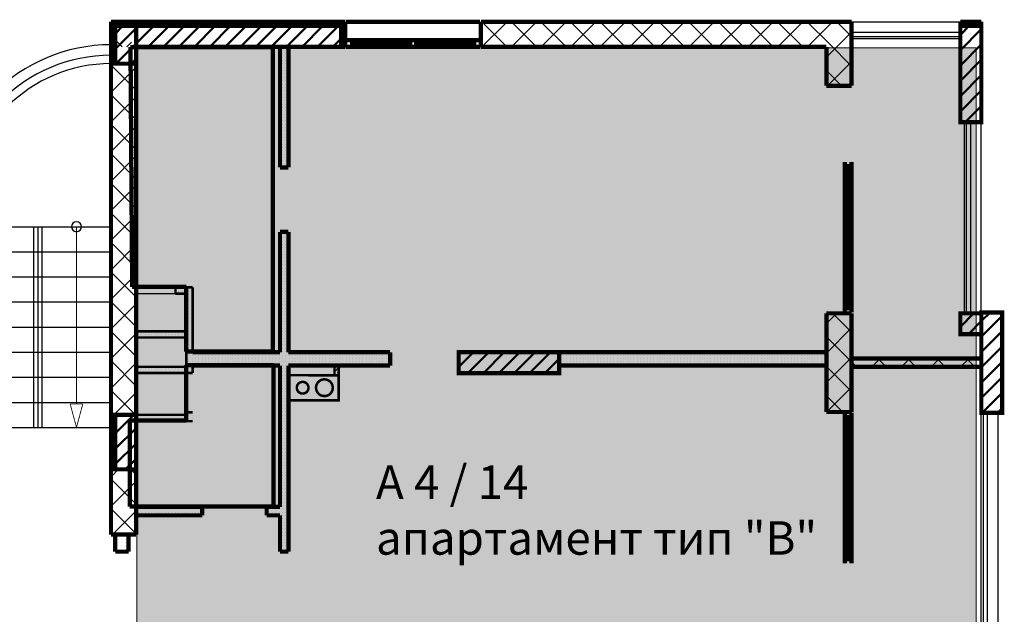
# Model space of a CAD drawing. Units: millimetres. Extents: x 280 to 13613, y 228 to 5804.
# Drawn here: x 10553 to 11729, y 4744 to 5455 of the extents above; entities that cross this region are included whole.
import ezdxf

# ---------------------------------------------------------------- set-up
doc = ezdxf.new("R2010")
doc.units = ezdxf.units.MM
doc.header["$LTSCALE"] = 500
for name, color, linetype, lineweight in [('area', 92, 'Continuous', 20), ('hatch_12', 52, 'Continuous', 5), ('KOLONI', 24, 'Continuous', 50)]:
    doc.layers.add(name, color=color, linetype=linetype, lineweight=lineweight)
for name, color, linetype in [('komini', 7, 'Continuous'), ('KOTI-int', 7, 'Continuous'), ('lines', 7, 'Continuous'), ('naves', 7, 'Continuous'), ('wall-ext', 7, 'Continuous')]:
    doc.layers.add(name, color=color, linetype=linetype)
doc.styles.add('PERFEKT01', font='ARIALBD.TTF', dxfattribs={"height": 40})
pattern_1 = [(45, (-79849.40395828677, -90906.1942286171), (-17.67766952966369, 17.67766952966369), []), (135, (-79849.40395828677, -90906.1942286171), (17.67766952966369, 17.67766952966369), [])]
pattern_2 = [(0, (-79849.40395828677, -90906.1942286171), (0, 4.000000000000001), [0, -4])]
pattern_3 = [(45, (-79849.40395828677, -90906.1942286171), (-9.192387818250328, 9.19238781825033), [])]

# ---------------------------------------------------------------- blocks, each defined once
blk = doc.blocks.new('W_Ribbon_1172')
at = {"color": 0, "linetype": 'Continuous', "const_width": 5}
for points in [[(-90, 0), (90, 0)], [(-90, 0), (90, 0)], [(-85, 0), (-85, -8)], [(-2.500000000000002, 0), (-2.500000000000002, -8)], [(2.499999999999991, 0), (2.499999999999991, -8)], [(85, 0), (85, -8)], [(-90, -8), (90, -8)], [(-90, -8), (90, -8)], [(-85, -3), (-2.500000000000002, -3)], [(-85, -5), (-2.500000000000002, -5)], [(2.500000000000002, -3), (85, -3)], [(2.500000000000002, -5), (85, -5)]]:
    blk.add_lwpolyline(points, dxfattribs=at)
blk = doc.blocks.new('W_Ribbon_1576')
at = {"color": 0, "linetype": 'Continuous', "const_width": 5}
for points in [[(-80, 0), (80, 0)], [(-80, 0), (80, 0)], [(-73, 0), (-73, -8)], [(-3.499999999999992, 0), (-3.499999999999992, -8)], [(3.500000000000003, 0), (3.500000000000003, -8)], [(73, 0), (73, -8)], [(-80, -8), (80, -8)], [(-73, -3), (-3.499999999999992, -3)], [(-73, -5), (-3.499999999999992, -5)], [(3.500000000000014, -3), (73.00000000000001, -3)], [(3.500000000000014, -5), (73.00000000000001, -5)], [(-80, -30), (80, -30)]]:
    blk.add_lwpolyline(points, dxfattribs=at)
blk = doc.blocks.new('W_Ribbon_26')
at = {"color": 0, "linetype": 'Continuous', "const_width": 5}
for points in [[(-90, 0), (90, 0)], [(-90, 0), (90, 0)], [(-85, 0), (-85, -8)], [(-2.500000000000002, 0), (-2.500000000000002, -8)], [(2.499999999999991, 0), (2.499999999999991, -8)], [(85, 0), (85, -8)], [(-90, -8), (90, -8)], [(-90, -8), (90, -8)], [(-85, -3), (-2.500000000000002, -3)], [(-85, -5), (-2.500000000000002, -5)], [(2.500000000000002, -3), (85, -3)], [(2.500000000000002, -5), (85, -5)]]:
    blk.add_lwpolyline(points, dxfattribs=at)
blk = doc.blocks.new('W_Ribbon_1604')
at = {"color": 0, "linetype": 'Continuous', "const_width": 5}
for points in [[(-90, 0), (90, 0)], [(-90, 0), (90, 0)], [(-85, 0), (-85, -8)], [(-2.500000000000002, 0), (-2.500000000000002, -8)], [(2.499999999999991, 0), (2.499999999999991, -8)], [(85, 0), (85, -8)], [(-90, -8), (90, -8)], [(-90, -8), (90, -8)], [(-85, -3), (-2.500000000000002, -3)], [(-85, -5), (-2.500000000000002, -5)], [(2.500000000000002, -3), (85, -3)], [(2.500000000000002, -5), (85, -5)]]:
    blk.add_lwpolyline(points, dxfattribs=at)

msp = doc.modelspace()

# ---------------------------------------------------------------- hatches: boundary and pattern name
at = {"layer": 'hatch_12'}
msp.add_hatch(color=161, dxfattribs=at).paths.add_polyline_path([(10692.75620942809, 5421.208484674843), (11695.75620942808, 5421.208484674843), (11695.75620942808, 4657.20558782661), (10692.75620942809, 4657.20558782661)])
at = {"layer": 'KOLONI'}
h = msp.add_hatch(dxfattribs=at)
h.set_pattern_fill('COMMON BRICK', scale=12.99999952316284, angle=45, style=0, pattern_type=0)
h.set_pattern_definition(pattern_3)
h.paths.add_polyline_path([(10691.75620942807, 5402.206356941736), (10691.75620942807, 5447.206356941736), (10666.75620942807, 5447.206356941736), (10666.75620942807, 5402.206356941736)], flags=0)
h = msp.add_hatch(dxfattribs=at)
h.set_pattern_fill('COMMON BRICK', scale=12.99999952316284, angle=45, style=0, pattern_type=0)
h.set_pattern_definition(pattern_3)
h.paths.add_polyline_path([(10691.75620942806, 5422.207669519498), (10936.75620942807, 5422.207669519498), (10936.75620942807, 5447.207669519498), (10691.75620942806, 5447.207669519498)], flags=0)
h = msp.add_hatch(dxfattribs=at)
h.set_pattern_fill('COMMON BRICK', scale=12.99999952316284, angle=45, style=0, pattern_type=0)
h.set_pattern_definition(pattern_3)
h.paths.add_polyline_path([(11701.75620942806, 5332.207420808277), (11701.75620942806, 5447.207420808277), (11676.75620942806, 5447.207420808277), (11676.75620942806, 5332.207420808277)], flags=0)
h = msp.add_hatch(dxfattribs=at)
h.set_pattern_fill('COMMON BRICK', scale=12.99999952316284, angle=45, style=0, pattern_type=0)
h.set_pattern_definition(pattern_3)
h.paths.add_polyline_path([(11701.75620942806, 5078.706356941721), (11701.75620942806, 5103.706356941721), (11676.75620942806, 5103.706356941721), (11676.75620942806, 5078.706356941721)], flags=0)
h = msp.add_hatch(dxfattribs=at)
h.set_pattern_fill('COMMON BRICK', scale=12.99999952316284, angle=45, style=0, pattern_type=0)
h.set_pattern_definition(pattern_3)
h.paths.add_polyline_path([(11726.75620942806, 4984.706356941721), (11726.75620942806, 5104.706356941721), (11701.75620942806, 5104.706356941721), (11701.75620942806, 4984.706356941721)], flags=0)
h = msp.add_hatch(dxfattribs=at)
h.set_pattern_fill('COMMON BRICK', scale=12.99999952316284, angle=45, style=0, pattern_type=0)
h.set_pattern_definition(pattern_3)
h.paths.add_polyline_path([(11077.25652123777, 5057.206356941721), (11077.25652123777, 5032.206356941721), (11197.25652123778, 5032.206356941721), (11197.25652123778, 5057.206356941721)], flags=0)
h = msp.add_hatch(dxfattribs=at)
h.set_pattern_fill('COMMON BRICK', scale=12.99999952316284, angle=45, style=0, pattern_type=0)
h.set_pattern_definition(pattern_3)
h.paths.add_polyline_path([(10691.75620942806, 4917.208484674861), (10691.75620942806, 4982.208484674861), (10666.75620942806, 4982.208484674861), (10666.75620942806, 4917.208484674861)], flags=0)
at = {"layer": 'wall-ext'}
h = msp.add_hatch(dxfattribs=at)
h.set_pattern_fill('CONCRETE BLOCK', scale=25, angle=45, style=0, pattern_type=0)
h.set_pattern_definition(pattern_1)
h.paths.add_polyline_path([(10691.75620942807, 5447.206356941736), (10691.75620942807, 5452.208484674832), (10661.75620942807, 5452.208484674832), (10666.75833716117, 5447.206356941736)], flags=0)
h = msp.add_hatch(dxfattribs=at)
h.set_pattern_fill('CONCRETE BLOCK', scale=25, angle=45, style=0, pattern_type=0)
h.set_pattern_definition(pattern_1)
h.paths.add_polyline_path([(10691.75620942806, 5422.20929983018), (10661.75620942807, 5452.208484674832), (10661.75620942807, 5422.20929983018)], flags=0)
h = msp.add_hatch(dxfattribs=at)
h.set_pattern_fill('CONCRETE BLOCK', scale=25, angle=45, style=0, pattern_type=0)
h.set_pattern_definition(pattern_1)
h.paths.add_polyline_path([(10666.75833716117, 5447.206356941736), (10661.75620942807, 5452.208484674832), (10661.75620942807, 5402.206356941736), (10666.75620942807, 5402.206356941736), (10666.75620942807, 5447.206356941736)], flags=0)
h = msp.add_hatch(dxfattribs=at)
h.set_pattern_fill('CONCRETE BLOCK', scale=25, angle=45, style=0, pattern_type=0)
h.set_pattern_definition(pattern_1)
h.paths.add_polyline_path([(10936.75620942807, 5447.207669519498), (10936.75620942807, 5452.208484674832), (10691.75620942806, 5452.208484674832), (10691.75620942806, 5447.207669519498)], flags=0)
h = msp.add_hatch(dxfattribs=at)
h.set_pattern_fill('CONCRETE BLOCK', scale=25, angle=45, style=0, pattern_type=0)
h.set_pattern_definition(pattern_1)
h.paths.add_polyline_path([(10936.75620942807, 5452.208484674832), (10936.75620942807, 5422.208484674847), (10941.75620942806, 5422.208484674847), (10941.75620942806, 5452.208484674832)], flags=0)
h = msp.add_hatch(dxfattribs=at)
h.set_pattern_fill('CONCRETE BLOCK', scale=25, angle=45, style=0, pattern_type=0)
h.set_pattern_definition(pattern_1)
h.paths.add_polyline_path([(11103.75620942806, 5452.208484674832), (11103.75620942806, 5422.208484674847), (11516.75620942806, 5422.208484674847), (11546.75620942806, 5452.208484674832)], flags=0)
h = msp.add_hatch(dxfattribs=at)
h.set_pattern_fill('CONCRETE BLOCK', scale=25, angle=45, style=0, pattern_type=0)
h.set_pattern_definition(pattern_1)
h.paths.add_polyline_path([(11546.75620942806, 5375.711521784265), (11546.75620942806, 5452.208484674832), (11516.75620942806, 5422.208484674847), (11516.75620942806, 5375.711521784265)], flags=0)
h = msp.add_hatch(dxfattribs=at)
h.set_pattern_fill('CONCRETE BLOCK', scale=25, angle=45, style=0, pattern_type=0)
h.set_pattern_definition(pattern_1)
h.paths.add_polyline_path([(11676.75620942806, 5447.207420808277), (11701.75620942806, 5447.207420808277), (11701.75620942806, 5452.205447565458), (11676.75620942806, 5452.205447565443)], flags=0)
h = msp.add_hatch(dxfattribs=at)
h.set_pattern_fill('25 % COPY COPY', scale=4, style=0, pattern_type=0)
h.set_pattern_definition(pattern_2)
h.paths.add_polyline_path([(10863.75620942801, 5278.004216335247), (10873.75620942801, 5278.004216335247), (10873.756209428, 5422.207669519498), (10863.756209428, 5422.207669519498)], flags=0)
h = msp.add_hatch(dxfattribs=at)
h.set_pattern_fill('CONCRETE BLOCK', scale=25, angle=45, style=0, pattern_type=0)
h.set_pattern_definition(pattern_1)
h.paths.add_polyline_path([(10661.75620942806, 4982.208484674861), (10691.75620942806, 4982.208484674861), (10691.75620942806, 5402.206356941736), (10661.75620942807, 5402.206356941736)], flags=0)
h = msp.add_hatch(dxfattribs=at)
h.set_pattern_fill('25 % COPY COPY', scale=4, style=0, pattern_type=0)
h.set_pattern_definition(pattern_2)
h.paths.add_polyline_path([(10863.75620942803, 4818.708484674847), (10873.75620942803, 4818.708484674847), (10873.75620942801, 5201.004216335247), (10863.75620942801, 5201.004216335247)], flags=0)
h = msp.add_hatch(dxfattribs=at)
h.set_pattern_fill('25 % COPY COPY', scale=4, style=0, pattern_type=0)
h.set_pattern_definition(pattern_2)
h.paths.add_polyline_path([(10738.75620942806, 5134.708484674861), (10738.75620942806, 5127.208484674861), (10751.75620942828, 5127.208484674861), (10759.25620942828, 5134.708484674861)], flags=0)
h = msp.add_hatch(dxfattribs=at)
h.set_pattern_fill('25 % COPY COPY', scale=4, style=0, pattern_type=0)
h.set_pattern_definition(pattern_2)
h.paths.add_polyline_path([(10759.25620942829, 5134.708484674861), (10751.75620942828, 5127.208484674861), (10751.75620942817, 5032.208484674847), (10759.25620942819, 5032.208484674832)], flags=0)
h = msp.add_hatch(dxfattribs=at)
h.set_pattern_fill('CONCRETE BLOCK', scale=25, angle=45, style=0, pattern_type=0)
h.set_pattern_definition(pattern_1)
h.paths.add_polyline_path([(11546.75620942806, 4985.711521784265), (11546.75620942806, 5103.71152178425), (11516.75620942806, 5103.71152178425), (11516.75620942806, 4985.711521784265)], flags=0)
h = msp.add_hatch(dxfattribs=at)
h.set_pattern_fill('25 % COPY COPY', scale=4, style=0, pattern_type=0)
h.set_pattern_definition(pattern_2)
h.paths.add_polyline_path([(10751.75620942822, 5082.208484674847), (10691.75620942806, 5082.208484674847), (10691.75620942806, 5074.708484674832), (10751.75620942822, 5074.708484674832)], flags=0)
h = msp.add_hatch(dxfattribs=at)
h.set_pattern_fill('25 % COPY COPY', scale=4, style=0, pattern_type=0)
h.set_pattern_definition(pattern_2)
h.paths.add_polyline_path([(10759.2562094282, 5057.206356941721), (10759.25620942819, 5041.206356941721), (10863.75620942801, 5041.206356941707), (10863.75620942801, 5057.206356941721)], flags=0)
h = msp.add_hatch(dxfattribs=at)
h.set_pattern_fill('25 % COPY COPY', scale=4, style=0, pattern_type=0)
h.set_pattern_definition(pattern_2)
h.paths.add_polyline_path([(10873.75620942803, 5057.206356941721), (10873.75620942803, 5041.206356941707), (10995.25652123778, 5041.206356941721), (10995.25652123778, 5057.206356941721)], flags=0)
h = msp.add_hatch(dxfattribs=at)
h.set_pattern_fill('25 % COPY COPY', scale=4, style=0, pattern_type=0)
h.set_pattern_definition(pattern_2)
h.paths.add_polyline_path([(11197.25652123778, 5057.206356941721), (11197.25652123778, 5041.206356941721), (11516.75620942806, 5041.206356941721), (11516.75620942806, 5057.206356941721)], flags=0)
h = msp.add_hatch(dxfattribs=at)
h.set_pattern_fill('CONCRETE BLOCK', scale=25, angle=45, style=0, pattern_type=0)
h.set_pattern_definition(pattern_1)
h.paths.add_polyline_path([(11546.75620942806, 5049.70558782661), (11546.75620942806, 5039.70558782661), (11701.75620942806, 5039.70558782661), (11701.75620942806, 5049.70558782661)], flags=0)
h = msp.add_hatch(dxfattribs=at)
h.set_pattern_fill('25 % COPY COPY', scale=4, style=0, pattern_type=0)
h.set_pattern_definition(pattern_2)
h.paths.add_polyline_path([(10751.75620942817, 5039.706356941721), (10691.75620942806, 5039.706356941721), (10691.75620942806, 5032.206356941721), (10751.75620942817, 5032.206356941721)], flags=0)
h = msp.add_hatch(dxfattribs=at)
h.set_pattern_fill('CONCRETE BLOCK', scale=25, angle=45, style=0, pattern_type=0)
h.set_pattern_definition(pattern_1)
h.paths.add_polyline_path([(10933.75620942813, 5029.706356941634), (10933.75620942813, 5041.206356941721), (10928.75620942813, 5041.206356941721), (10928.75620942813, 5029.706356941634)], flags=0)
h = msp.add_hatch(dxfattribs=at)
h.set_pattern_fill('CONCRETE BLOCK', scale=25, angle=45, style=0, pattern_type=0)
h.set_pattern_definition(pattern_1)
h.paths.add_polyline_path([(10666.75620942806, 4982.208484674861), (10661.75620942806, 4982.208484674861), (10661.75620942806, 4917.208484674861), (10666.75620942806, 4917.208484674861)], flags=0)
h = msp.add_hatch(dxfattribs=at)
h.set_pattern_fill('25 % COPY COPY', scale=4, style=0, pattern_type=0)
h.set_pattern_definition(pattern_2)
h.paths.add_polyline_path([(10759.25620942813, 4974.708484674832), (10751.75620942813, 4982.208484674847), (10691.75620942806, 4982.208484674847), (10691.75620942806, 4974.708484674832)], flags=0)
h = msp.add_hatch(dxfattribs=at)
h.set_pattern_fill('25 % COPY COPY', scale=4, style=0, pattern_type=0)
h.set_pattern_definition(pattern_2)
h.paths.add_polyline_path([(10759.25620942813, 4985.208484674832), (10751.75620942813, 4985.208484674847), (10751.75620942813, 4982.208484674847), (10759.25620942813, 4974.708484674832)], flags=0)
h = msp.add_hatch(dxfattribs=at)
h.set_pattern_fill('CONCRETE BLOCK', scale=25, angle=45, style=0, pattern_type=0)
h.set_pattern_definition(pattern_1)
h.paths.add_polyline_path([(10661.75620942806, 4839.206356941707), (10691.75620942806, 4839.206356941707), (10691.75620942806, 4917.208484674861), (10661.75620942806, 4917.208484674861)], flags=0)
h = msp.add_hatch(dxfattribs=at)
h.set_pattern_fill('25 % COPY COPY', scale=4, style=0, pattern_type=0)
h.set_pattern_definition(pattern_2)
h.paths.add_polyline_path([(10770.75361573175, 4862.206615115122), (10770.75361573175, 4872.206615115122), (10691.75620942806, 4872.206615115093), (10691.75620942806, 4862.206615115093)], flags=0)
h = msp.add_hatch(dxfattribs=at)
h.set_pattern_fill('25 % COPY COPY', scale=4, style=0, pattern_type=0)
h.set_pattern_definition(pattern_2)
h.paths.add_polyline_path([(10863.75620942803, 4862.206615115151), (10863.75620942803, 4872.206615115151), (10847.75361573175, 4872.206615115137), (10847.75361573175, 4862.206615115137)], flags=0)
h = msp.add_hatch(dxfattribs=at)
h.set_pattern_fill('25 % COPY COPY', scale=4, style=0, pattern_type=0)
h.set_pattern_definition(pattern_2)
h.paths.add_polyline_path([(10682.75620942809, 4839.206356941707), (10666.75620942809, 4839.206356941707), (10666.75620942809, 4818.708484674847), (10682.75620942809, 4818.708484674847)], flags=0)

# ---------------------------------------------------------------- linework, layer by layer
at = {"layer": 'area', "color": 7, "linetype": 'Continuous', "lineweight": 90}
for p, q in [((10687.09659504934, 5135.323667574538), (10685.09659504937, 5421.823667574524)), ((10685.09659504937, 5421.823667574524), (10855.09659504937, 5421.823667574524)), ((10855.09659504937, 5421.823667574524), (10855.09659504937, 5057.821539841399)), ((10751.5965950494, 5135.323667574538), (10687.09659504934, 5135.323667574538)), ((10751.5965950494, 5057.821539841399), (10751.5965950494, 5135.323667574538)), ((10856.09659504934, 5057.821539841399), (10751.5965950494, 5057.821539841399)), ((10751.59659504933, 4975.323667574509), (10751.5965950494, 5041.821539841413)), ((10751.5965950494, 5041.821539841413), (10856.09659504934, 5041.821539841428)), ((10856.09659504934, 5041.821539841428), (10856.09659504934, 4872.821798014726)), ((10684.09659504937, 4872.821798014668), (10684.09659504937, 4975.323667574509)), ((10684.09659504937, 4975.323667574509), (10751.59659504933, 4975.323667574509)), ((10856.09659504934, 4872.821798014726), (10684.09659504937, 4872.821798014668))]:
    msp.add_line(p, q, dxfattribs=at)
at = {"layer": 'hatch_12'}
msp.add_lwpolyline([(10692.75620942809, 5421.208484674843), (11695.75620942808, 5421.208484674843), (11695.75620942808, 4657.20558782661), (10692.75620942809, 4657.20558782661)], close=True, dxfattribs=at)
at = {"layer": 'KOLONI', "color": 7, "linetype": 'Continuous', "const_width": 5}
for points in [[(10691.75620942807, 5402.206356941736), (10691.75620942807, 5447.206356941736), (10666.75620942807, 5447.206356941736), (10666.75620942807, 5402.206356941736)], [(10691.75620942806, 5422.207669519498), (10936.75620942807, 5422.207669519498), (10936.75620942807, 5447.207669519498), (10691.75620942806, 5447.207669519498)], [(11701.75620942806, 5332.207420808277), (11701.75620942806, 5447.207420808277), (11676.75620942806, 5447.207420808277), (11676.75620942806, 5332.207420808277)], [(11726.75620942806, 4984.706356941721), (11726.75620942806, 5104.706356941721), (11701.75620942806, 5104.706356941721), (11701.75620942806, 4984.706356941721)], [(11701.75620942806, 5078.706356941721), (11701.75620942806, 5103.706356941721), (11676.75620942806, 5103.706356941721), (11676.75620942806, 5078.706356941721)], [(11077.25652123777, 5057.206356941721), (11077.25652123777, 5032.206356941721), (11197.25652123778, 5032.206356941721), (11197.25652123778, 5057.206356941721)], [(10691.75620942806, 4917.208484674861), (10691.75620942806, 4982.208484674861), (10666.75620942806, 4982.208484674861), (10666.75620942806, 4917.208484674861)]]:
    msp.add_lwpolyline(points, close=True, dxfattribs=at)
at = {"layer": 'komini', "color": 7, "linetype": 'Continuous', "const_width": 3.00000011920929}
msp.add_lwpolyline([(10933.75620942813, 5029.706356941634), (10873.75620942804, 5029.706356941707), (10873.75620942803, 4999.706356941692), (10933.75620942809, 4999.70635694162)], close=True, dxfattribs=at)
for points in [[(10933.75620942809, 5029.706356941707), (10873.75620942803, 5029.706356941707)], [(10873.75620942803, 5029.706356941707), (10873.75620942803, 4999.70635694162)], [(10933.75620942809, 4999.70635694162), (10933.75620942809, 5029.706356941707)], [(10873.75620942803, 4999.70635694162), (10933.75620942809, 4999.70635694162)]]:
    msp.add_lwpolyline(points, dxfattribs=at)
for points in [[(10909.69423225366, 5021.777424753599, -0.9999999999999999), (10923.83636787739, 5007.635289129873, -0.9999999999999999)], [(10885.79737132229, 5019.656104410023, -0.9999999999999999), (10895.69686625892, 5009.756609473377, -0.9999999999999999)]]:
    msp.add_lwpolyline(points, format="xyb", close=True, dxfattribs=at)
at = {"layer": 'lines', "color": 7, "linetype": 'Continuous'}
for p, q in [((11546.75620942806, 5452.205447565454), (11676.75640027101, 5452.205447565454)), ((11546.75620942807, 5439.705447565439), (11676.75620942806, 5439.705447565439)), ((11546.75620942807, 5434.705447565454), (11676.75620942806, 5434.705447565454)), ((11546.75620942807, 5432.205447565454), (11676.75620942806, 5432.205447565454)), ((11681.76036663805, 5103.704538189525), (11681.76036663805, 5332.207420808273)), ((11684.26036663805, 5103.704538189525), (11684.26036663805, 5332.207420808273)), ((11689.26036663806, 5103.704538189525), (11689.26036663806, 5332.207420808273)), ((11701.75620942806, 5103.706356941718), (11701.75620942806, 5332.207420808273)), ((10486.75620942806, 5207.208484674785), (10661.75620942806, 5207.208484674785)), ((10569.25620942804, 5207.208484674785), (10569.25620942804, 4967.208484674814)), ((10574.25620942806, 5207.208484674785), (10574.25620942806, 4967.208484674814)), ((10579.25620942806, 5207.208484674785), (10579.25620942806, 4967.208484674814)), ((10486.75620942806, 5177.208484674785), (10661.75620942806, 5177.208484674785)), ((10486.75620942806, 5147.208484674785), (10661.75620942806, 5147.208484674785)), ((10691.75620942806, 5127.20848467461), (10741.75620942825, 5127.20848467461)), ((10486.75620942806, 5117.208484674799), (10661.75620942807, 5117.208484674799)), ((10486.75620942806, 5087.208484674799), (10661.75620942806, 5087.208484674799)), ((10486.75620942806, 5057.208484674799), (10661.75620942806, 5057.208484674799)), ((10486.75620942806, 5027.208484674814), (10661.75620942806, 5027.208484674814)), ((10751.75620942816, 5032.208484674843), (10691.75620942815, 5032.208484674843)), ((10751.75620942809, 5032.206356941718), (10751.75620942809, 4982.208484674843)), ((10486.75620942806, 4997.208484674814), (10661.75620942806, 4997.208484674814)), ((11701.75620942806, 4324.706356941703), (11701.75620942806, 4984.706356941718)), ((11704.25828803307, 4324.706356941703), (11704.25828803307, 4984.706356941718)), ((11709.25828803306, 4324.706356941703), (11709.25828803306, 4984.706356941718)), ((11721.75828803306, 4324.706356941703), (11721.75828803306, 4984.706356941718)), ((10486.75620942806, 4967.208484674814), (10661.75620942806, 4967.208484674814))]:
    msp.add_line(p, q, dxfattribs=at)
at = {"layer": 'lines', "color": 7, "linetype": 'Continuous', "const_width": 1.000000014901161}
for points in [[(10620.50620942806, 4995.198859674812), (10620.50620942806, 5207.208484674774)], [(10620.50620942806, 4967.208484674818), (10613.00620942806, 4995.198859674812)], [(10613.00620942806, 4995.198859674812), (10628.00620942807, 4995.198859674812)], [(10620.50620942806, 4967.208484674818), (10628.00620942807, 4995.198859674812)]]:
    msp.add_lwpolyline(points, dxfattribs=at)
at = {"layer": 'naves', "color": 7, "linetype": 'Continuous'}
for centre, radius, start, end in [((10661.75620942806, 5227.208484674814), 197.4999999999854, 90, 180), ((10661.75620942806, 5227.208484674814), 185, 90, 180), ((10661.75620942806, 5227.208484674814), 175.0000000000291, 90, 180), ((10620.50620942807, 5207.20848467477), 5.999999999992724, 0, 180), ((10620.50620942807, 5207.20848467477), 5.999999999992724, 180, 0)]:
    msp.add_arc(centre, radius, start, end, dxfattribs=at)
at = {"layer": 'wall-ext', "color": 7, "linetype": 'Continuous'}
for points, const_width in [([(10941.75620942806, 5452.208484674832), (10661.75620942807, 5452.208484674832)], 5), ([(10661.75620942807, 5452.208484674832), (10661.75620942806, 4839.206356941707)], 5), ([(10941.75620942806, 5422.208484674847), (10941.75620942806, 5452.208484674832)], 5), ([(11103.75620942806, 5422.208484674847), (11103.75620942806, 5452.208484674832)], 5), ([(11546.75620942806, 5452.208484674832), (11103.75620942806, 5452.208484674832)], 5), ([(11546.75620942806, 5375.711521784265), (11546.75620942806, 5452.208484674832)], 5), ([(11701.75620942806, 5452.205447565458), (11676.75620942806, 5452.205447565443)], 5), ([(11676.75620942806, 5452.205447565443), (11676.75620942809, 5332.207420808291)], 5), ([(11701.75620942809, 5332.207420808291), (11701.75620942806, 5452.205447565458)], 5), ([(10691.75620942806, 5422.208484674847), (10941.75620942806, 5422.208484674847)], 5), ([(10691.75620942806, 4839.206356941707), (10691.75620942806, 5422.208484674847)], 5), ([(10863.756209428, 5422.208484674847), (10863.75620942801, 5278.004216335247)], 5), ([(10873.75620942801, 5278.004216335247), (10873.756209428, 5422.208484674847)], 5), ([(11103.75620942806, 5422.208484674847), (11516.75620942806, 5422.208484674847)], 5), ([(11516.75620942806, 5422.208484674847), (11516.75620942806, 5375.711521784265)], 5), ([(11516.75620942806, 5375.711521784265), (11546.75620942806, 5375.711521784265)], 5), ([(11546.75620942803, 5375.71152178425), (11538.75620942801, 5375.71152178425)], 0.5000000000000001), ([(11676.75620942809, 5332.207420808291), (11701.75620942809, 5332.207420808291)], 5), ([(10873.75620942801, 5278.004216335247), (10863.75620942801, 5278.004216335247)], 5), ([(10873.75620942801, 5201.004216335247), (10863.75620942801, 5201.004216335247)], 5), ([(10863.75620942801, 5201.004216335247), (10863.75620942801, 5057.206356941721)], 5), ([(10873.75620942803, 5057.206356941721), (10873.75620942801, 5201.004216335247)], 5), ([(10691.75620942806, 5134.708484674861), (10691.75620942806, 5127.208484674861)], 3.00000011920929), ([(10738.75620942806, 5127.208484674861), (10738.75620942806, 5134.708484674861)], 3.00000011920929), ([(10759.25620942828, 5134.708484674861), (10738.75620942806, 5134.708484674861)], 3.00000011920929), ([(10759.2562094282, 5057.206356941721), (10759.25620942829, 5134.708484674861)], 3.00000011920929), ([(10738.75620942806, 5127.208484674861), (10751.75620942828, 5127.208484674861)], 3.00000011920929), ([(10751.75620942828, 5127.208484674861), (10751.75620942822, 5082.208484674847)], 3.00000011920929), ([(11546.75620942806, 5103.71152178425), (11516.75620942806, 5103.71152178425)], 5), ([(11516.75620942806, 5103.71152178425), (11516.75620942806, 4985.711521784265)], 5), ([(11538.75620942801, 5103.71152178425), (11546.75620942803, 5103.71152178425)], 0.5000000000000001), ([(11546.75620942806, 4985.711521784265), (11546.75620942806, 5103.71152178425)], 5), ([(10751.75620942822, 5082.208484674847), (10691.75620942806, 5082.208484674847)], 3.00000011920929), ([(10691.75620942806, 5082.208484674847), (10691.75620942806, 5074.708484674832)], 3.00000011920929), ([(10691.75620942806, 5074.708484674832), (10751.75620942822, 5074.708484674832)], 3.00000011920929), ([(10751.75620942822, 5074.708484674832), (10751.75620942819, 5039.706356941721)], 3.00000011920929), ([(10863.75620942801, 5057.206356941721), (10759.2562094282, 5057.206356941721)], 5), ([(10995.25652123778, 5057.206356941721), (10873.75620942803, 5057.206356941721)], 5), ([(10995.25652123778, 5041.206356941721), (10995.25652123778, 5057.206356941721)], 5), ([(11516.75620942806, 5057.206356941721), (11077.25652123777, 5057.206356941721)], 5), ([(11516.75620942806, 5041.206356941721), (11516.75620942806, 5057.206356941721)], 5), ([(11701.75620942806, 5049.70558782661), (11546.75620942806, 5049.70558782661)], 5), ([(11546.75620942806, 5049.70558782661), (11546.75620942806, 5039.70558782661)], 5), ([(10751.75620942817, 5039.706356941721), (10691.75620942806, 5039.706356941721)], 3.00000011920929), ([(10691.75620942806, 5039.706356941721), (10691.75620942806, 5032.206356941721)], 3.00000011920929), ([(10759.25620942819, 5041.206356941721), (10863.75620942801, 5041.206356941721)], 5), ([(10759.25620942819, 5032.208484674832), (10759.25620942819, 5041.206356941721)], 3.00000011920929), ([(10863.75620942801, 5041.206356941721), (10863.75620942803, 4872.206615115166)], 5), ([(10873.75620942803, 5041.206356941721), (10995.25652123778, 5041.206356941721)], 5), ([(10873.75620942803, 4818.708484674847), (10873.75620942803, 5041.206356941721)], 5), ([(10933.75620942813, 5041.206356941721), (10928.75620942813, 5041.206356941721)], 3.00000011920929), ([(10928.75620942813, 5041.206356941721), (10928.75620942813, 5029.706356941634)], 3.00000011920929), ([(10933.75620942813, 5029.706356941634), (10933.75620942813, 5041.206356941721)], 3.00000011920929), ([(11197.25652123778, 5041.206356941721), (11516.75620942806, 5041.206356941721)], 5), ([(11546.75620942806, 5039.70558782661), (11701.75620942806, 5039.70558782661)], 5), ([(10691.75620942806, 5032.206356941721), (10751.75620942817, 5032.206356941721)], 3.00000011920929), ([(10751.75620942817, 5032.208484674847), (10759.25620942819, 5032.208484674832)], 3.00000011920929), ([(10928.75620942813, 5029.706356941634), (10933.75620942813, 5029.706356941634)], 3.00000011920929), ([(10751.75620942813, 4982.208484674847), (10691.75620942806, 4982.208484674847)], 3.00000011920929), ([(10751.75620942813, 4985.208484674847), (10759.25620942813, 4985.208484674832)], 3.00000011920929), ([(10751.75620942813, 4985.208484674847), (10751.75620942813, 4982.208484674847)], 3.00000011920929), ([(11516.75620942806, 4985.711521784265), (11546.75620942806, 4985.711521784265)], 5), ([(10691.75620942806, 4974.708484674832), (10759.25620942813, 4974.708484674832)], 3.00000011920929), ([(10770.75361573175, 4872.206615115122), (10691.75620942806, 4872.206615115093)], 5), ([(10691.75620942806, 4872.206615115093), (10691.75620942806, 4862.206615115093)], 5), ([(10770.75361573175, 4872.206615115122), (10770.75361573175, 4862.206615115122)], 5), ([(10847.75361573175, 4872.206615115137), (10847.75361573175, 4862.206615115137)], 5), ([(10863.75620942803, 4872.206615115151), (10847.75361573175, 4872.206615115151)], 5), ([(10691.75620942806, 4862.206615115093), (10770.75361573175, 4862.206615115122)], 5), ([(10847.75361573175, 4862.206615115151), (10863.75620942803, 4862.206615115151)], 5), ([(10863.75620942803, 4862.206615115151), (10863.75620942803, 4818.708484674847)], 5), ([(10661.75620942806, 4839.206356941707), (10691.75620942806, 4839.206356941707)], 5), ([(10666.75620942809, 4839.206356941707), (10666.75620942809, 4818.708484674847)], 5), ([(10682.75620942809, 4839.206356941707), (10666.75620942809, 4839.206356941707)], 5), ([(10682.75620942809, 4818.708484674847), (10682.75620942809, 4839.206356941707)], 5), ([(10666.75620942809, 4818.708484674847), (10682.75620942809, 4818.708484674847)], 5), ([(10873.75620942803, 4818.708484674847), (10863.75620942803, 4818.708484674847)], 5)]:
    msp.add_lwpolyline(points, dxfattribs=dict(at, const_width=const_width))

# ---------------------------------------------------------------- block references
at = {"layer": 'hatch_12', "color": 161, "rotation": 270}
msp.add_blockref('W_Ribbon_1172', (11546.75620942804, 4894.71152178425), dxfattribs=at)
at = {"layer": 'wall-ext', "color": 7, "xscale": -1}
for name, p, rotation in [('W_Ribbon_1576', (11022.75620942806, 5422.208484674847), 180), ('W_Ribbon_26', (11546.75620942803, 5194.71152178425), 270)]:
    msp.add_blockref(name, p, dxfattribs=dict(at, rotation=rotation))
at = {"layer": 'wall-ext', "color": 7, "rotation": 270}
msp.add_blockref('W_Ribbon_1604', (11546.75620942803, 4894.715777250457), dxfattribs=at)

# ---------------------------------------------------------------- texts
at = {"layer": 'KOTI-int', "insert": (10978.411391744, 4921.741313043188), "char_height": 40, "width": 580.0157943098529, "attachment_point": 1, "style": 'PERFEKT01'}
msp.add_mtext('A{\\fArial|b1|i0|c204|p34; }4{\\fArial|b1|i0|c204|p34; / }14{\\fArial|b1|i0|c204|p34;\\Pапартамент тип "В"}', dxfattribs=at)

doc.saveas('drawing.dxf')
